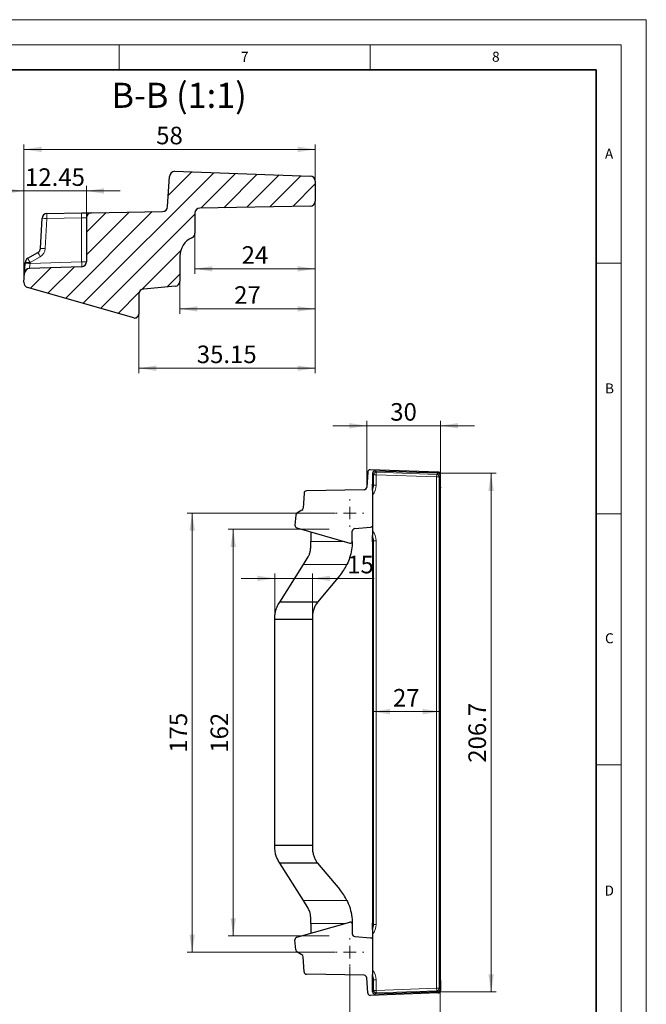
# Model space of a CAD drawing. Units: millimetres. Extents: x 0 to 420, y 0 to 297.
# Drawn here: x 295 to 420, y 101 to 297 of the extents above; entities that cross this region are included whole.
import ezdxf

# ---------------------------------------------------------------- set-up
doc = ezdxf.new("R2010")
doc.units = ezdxf.units.MM
doc.styles.add('SLDTEXTSTYLE0', font='TXT', dxfattribs={"width": 0.605})
doc.dimstyles.new('SLDDIMSTYLE12', dxfattribs={"dimtxt": 3.5, "dimasz": 3.5, "dimexe": 0, "dimexo": 0.0625, "dimgap": 0.875, "dimtad": 1, "dimdec": 1, "dimrnd": 1e-09, "dimzin": 12, "dimdsep": 46, "dimtxsty": 'SLDTEXTSTYLE0', "dimsah": 1, "dimcen": 0.09, "dimadec": 0, "dimazin": 3, "dimtfac": 1, "dimtdec": 3, "dimtofl": 0, "dimtmove": 0, "dimatfit": 3, "dimfxl": 1, "dimfrac": 2, "dimtolj": 1, "dimtzin": 12, "dimarcsym": 0})
doc.dimstyles.new('SLDDIMSTYLE13', dxfattribs={"dimtxt": 3.5, "dimasz": 3.5, "dimexe": 0, "dimexo": 0.0625, "dimgap": 0.875, "dimtad": 1, "dimrnd": 1e-09, "dimzin": 12, "dimdsep": 46, "dimtxsty": 'SLDTEXTSTYLE0', "dimsah": 1, "dimcen": 0.09, "dimadec": 0, "dimazin": 3, "dimtfac": 1, "dimtdec": 3, "dimtofl": 0, "dimtmove": 0, "dimatfit": 3, "dimfxl": 1, "dimfrac": 2, "dimtolj": 1, "dimtzin": 12, "dimarcsym": 0})
doc.dimstyles.new('SLDDIMSTYLE14', dxfattribs={"dimtxt": 3.5, "dimasz": 3.5, "dimexe": 0, "dimexo": 0.0625, "dimgap": 0.875, "dimtad": 1, "dimrnd": 1e-09, "dimzin": 12, "dimdsep": 46, "dimtxsty": 'SLDTEXTSTYLE0', "dimsah": 1, "dimcen": 0.09, "dimadec": 0, "dimazin": 3, "dimtfac": 1, "dimtdec": 3, "dimtmove": 0, "dimatfit": 0, "dimfxl": 1, "dimfrac": 2, "dimtolj": 1, "dimtzin": 12, "dimarcsym": 0})
doc.dimstyles.new('SLDDIMSTYLE6', dxfattribs={"dimtxt": 3.5, "dimasz": 3.5, "dimexe": 0, "dimexo": 0.0625, "dimgap": 0.875, "dimtad": 1, "dimlfac": 2, "dimrnd": 1e-09, "dimzin": 12, "dimdsep": 46, "dimtxsty": 'SLDTEXTSTYLE0', "dimsah": 1, "dimcen": 0.09, "dimadec": 0, "dimazin": 3, "dimtfac": 1, "dimtdec": 3, "dimtmove": 0, "dimatfit": 0, "dimfxl": 1, "dimfrac": 2, "dimtolj": 1, "dimtzin": 12, "dimarcsym": 0})
doc.dimstyles.new('SLDDIMSTYLE7', dxfattribs={"dimtxt": 3.5, "dimasz": 3.5, "dimexe": 0, "dimexo": 0.0625, "dimgap": 0.875, "dimtad": 1, "dimlfac": 2, "dimrnd": 1e-09, "dimzin": 12, "dimdsep": 46, "dimtxsty": 'SLDTEXTSTYLE0', "dimsah": 1, "dimcen": 0.09, "dimadec": 0, "dimazin": 3, "dimtfac": 1, "dimtdec": 3, "dimtofl": 0, "dimtmove": 0, "dimatfit": 3, "dimfxl": 1, "dimfrac": 2, "dimtolj": 1, "dimtzin": 12, "dimarcsym": 0})
doc.dimstyles.new('SLDDIMSTYLE8', dxfattribs={"dimtxt": 3.5, "dimasz": 3.5, "dimexe": 0, "dimexo": 0.0625, "dimgap": 0.875, "dimtad": 1, "dimdec": 1, "dimlfac": 2, "dimrnd": 1e-09, "dimzin": 12, "dimdsep": 46, "dimtxsty": 'SLDTEXTSTYLE0', "dimsah": 1, "dimcen": 0.09, "dimadec": 0, "dimazin": 3, "dimtfac": 1, "dimtdec": 3, "dimtofl": 0, "dimtmove": 0, "dimatfit": 3, "dimfxl": 1, "dimfrac": 2, "dimtolj": 1, "dimtzin": 12, "dimarcsym": 0})

# ---------------------------------------------------------------- blocks, each defined once
blk = doc.blocks.new('_D_13')
at = {"color": 7, "linetype": 'Continuous', "lineweight": 0}
for p, q in [((364.33, 216.08), (357.59, 216.08)), ((364.33, 203.91), (364.33, 217.08)), ((379.03, 216.08), (364.33, 216.08)), ((379.03, 206.44), (379.03, 217.08)), ((379.03, 216.08), (385.77, 216.08))]:
    blk.add_line(p, q, dxfattribs=at)
at = {"color": 7, "linetype": 'Continuous', "lineweight": 18}
for points in [[(364.33, 216.08), (360.83, 216.62), (360.83, 215.54)], [(379.03, 216.08), (382.53, 215.54), (382.53, 216.62)]]:
    blk.add_solid(points, dxfattribs=at)
at = {"color": 7, "linetype": 'Continuous', "lineweight": 18, "insert": (369.01, 220.59), "char_height": 3.5, "attachment_point": 1, "style": 'SLDTEXTSTYLE0'}
blk.add_mtext('30', dxfattribs=at)
blk = doc.blocks.new('_D_14')
at = {"color": 7, "linetype": 'Continuous', "lineweight": 0}
for p, q in [((346.03, 178.04), (346.03, 186.66)), ((353.53, 177.54), (353.53, 186.66)), ((346.03, 185.66), (339.3, 185.66)), ((346.03, 185.66), (353.53, 185.66)), ((353.53, 185.66), (365.79, 185.66))]:
    blk.add_line(p, q, dxfattribs=at)
at = {"color": 7, "linetype": 'Continuous', "lineweight": 18}
for points in [[(346.03, 185.66), (342.53, 186.2), (342.53, 185.12)], [(353.53, 185.66), (357.03, 185.12), (357.03, 186.2)]]:
    blk.add_solid(points, dxfattribs=at)
at = {"color": 7, "linetype": 'Continuous', "lineweight": 18, "insert": (360.44, 190.17), "char_height": 3.5, "attachment_point": 1, "style": 'SLDTEXTSTYLE0'}
blk.add_mtext('15', dxfattribs=at)
blk = doc.blocks.new('_D_15')
at = {"color": 7, "linetype": 'Continuous', "lineweight": 0}
for p, q in [((356.87, 195.44), (336.74, 195.44)), ((337.74, 195.44), (337.74, 114.44)), ((356.87, 114.44), (336.74, 114.44))]:
    blk.add_line(p, q, dxfattribs=at)
at = {"color": 7, "linetype": 'Continuous', "lineweight": 18}
for points in [[(337.74, 195.44), (337.2, 191.94), (338.28, 191.94)], [(337.74, 114.44), (338.28, 117.94), (337.2, 117.94)]]:
    blk.add_solid(points, dxfattribs=at)
at = {"color": 7, "linetype": 'Continuous', "lineweight": 18, "insert": (333.23, 150.93), "char_height": 3.5, "attachment_point": 1, "rotation": 90, "style": 'SLDTEXTSTYLE0'}
blk.add_mtext('162', dxfattribs=at)
blk = doc.blocks.new('_D_16')
at = {"color": 7, "linetype": 'Continuous', "lineweight": 0}
for p, q in [((358.12, 198.69), (328.57, 198.69)), ((329.57, 198.69), (329.57, 111.19)), ((358.12, 111.19), (328.57, 111.19))]:
    blk.add_line(p, q, dxfattribs=at)
at = {"color": 7, "linetype": 'Continuous', "lineweight": 18}
for points in [[(329.57, 198.69), (329.03, 195.19), (330.11, 195.19)], [(329.57, 111.19), (330.11, 114.69), (329.03, 114.69)]]:
    blk.add_solid(points, dxfattribs=at)
at = {"color": 7, "linetype": 'Continuous', "lineweight": 18, "insert": (325.06, 150.93), "char_height": 3.5, "attachment_point": 1, "rotation": 90, "style": 'SLDTEXTSTYLE0'}
blk.add_mtext('175', dxfattribs=at)
blk = doc.blocks.new('_D_17')
at = {"color": 7, "linetype": 'Continuous', "lineweight": 0}
for p, q in [((365.47, 202.16), (365.47, 158.11)), ((365.47, 159.11), (378.97, 159.11))]:
    blk.add_line(p, q, dxfattribs=at)
at = {"color": 7, "linetype": 'Continuous', "lineweight": 18}
for points in [[(365.47, 159.11), (368.97, 158.57), (368.97, 159.65)], [(378.97, 159.11), (375.47, 159.65), (375.47, 158.57)]]:
    blk.add_solid(points, dxfattribs=at)
at = {"color": 7, "linetype": 'Continuous', "lineweight": 18, "insert": (369.55, 163.62), "char_height": 3.5, "attachment_point": 1, "style": 'SLDTEXTSTYLE0'}
blk.add_mtext('27', dxfattribs=at)
blk = doc.blocks.new('_D_18')
at = {"color": 7, "linetype": 'Continuous', "lineweight": 0}
for p, q in [((378.59, 206.61), (390.08, 206.61)), ((389.08, 206.61), (389.1, 103.27)), ((378.6, 103.27), (390.1, 103.27))]:
    blk.add_line(p, q, dxfattribs=at)
at = {"color": 7, "linetype": 'Continuous', "lineweight": 18}
for points in [[(389.08, 206.61), (388.55, 203.11), (389.62, 203.11)], [(389.1, 103.27), (389.64, 106.77), (388.56, 106.77)]]:
    blk.add_solid(points, dxfattribs=at)
at = {"color": 7, "linetype": 'Continuous', "lineweight": 18, "insert": (384.58, 148.93), "char_height": 3.5, "attachment_point": 1, "rotation": 90.008, "style": 'SLDTEXTSTYLE0'}
blk.add_mtext('206.7', dxfattribs=at)
blk = doc.blocks.new('_D_19')
at = {"color": 7, "linetype": 'Continuous', "lineweight": 0}
for p, q in [((360.97, 108.34), (360.97, 93.34)), ((378.97, 103.67), (378.97, 93.34)), ((360.97, 94.34), (354.24, 94.34)), ((360.97, 94.34), (378.97, 94.34)), ((378.97, 94.34), (385.7, 94.34))]:
    blk.add_line(p, q, dxfattribs=at)
at = {"color": 7, "linetype": 'Continuous', "lineweight": 18}
for points in [[(360.97, 94.34), (357.47, 94.88), (357.47, 93.81)], [(378.97, 94.34), (382.47, 93.81), (382.47, 94.88)]]:
    blk.add_solid(points, dxfattribs=at)
at = {"color": 7, "linetype": 'Continuous', "lineweight": 18, "insert": (367.3, 98.86), "char_height": 3.5, "attachment_point": 1, "style": 'SLDTEXTSTYLE0'}
blk.add_mtext('36', dxfattribs=at)
blk = doc.blocks.new('SW_CENTERMARKSYMBOL_0')
at = {"color": 0, "linetype": 'Continuous', "lineweight": 18}
for p, q in [((0, 2.5), (0, 2.75)), ((-2.5, 0), (-2.75, 0)), ((0, 0), (-1.25, 0)), ((0, 0), (0, 1.25)), ((0, 0), (0, -1.25)), ((0, 0), (1.25, 0)), ((2.5, 0), (2.75, 0)), ((0, -2.5), (0, -2.75))]:
    blk.add_line(p, q, dxfattribs=at)
blk = doc.blocks.new('SW_CENTERMARKSYMBOL_1')
at = {"color": 0, "linetype": 'Continuous', "lineweight": 18}
for p, q in [((0, 2.5), (0, 2.75)), ((-2.5, 0), (-2.75, 0)), ((0, 0), (-1.25, 0)), ((0, 0), (0, 1.25)), ((0, 0), (0, -1.25)), ((0, 0), (1.25, 0)), ((2.5, 0), (2.75, 0)), ((0, -2.5), (0, -2.75))]:
    blk.add_line(p, q, dxfattribs=at)
blk = doc.blocks.new('_D_26')
at = {"color": 7, "linetype": 'Continuous', "lineweight": 0}
for p, q in [((354.07, 260.74), (354.07, 246.35)), ((330.11, 254.36), (330.11, 246.35)), ((330.11, 247.35), (354.07, 247.35))]:
    blk.add_line(p, q, dxfattribs=at)
at = {"color": 7, "linetype": 'Continuous', "lineweight": 18}
for points in [[(330.11, 247.35), (333.61, 246.81), (333.61, 247.89)], [(354.07, 247.35), (350.57, 247.89), (350.57, 246.81)]]:
    blk.add_solid(points, dxfattribs=at)
at = {"color": 7, "linetype": 'Continuous', "lineweight": 18, "insert": (339.42, 251.86), "char_height": 3.5, "attachment_point": 1, "style": 'SLDTEXTSTYLE0'}
blk.add_mtext('24', dxfattribs=at)
blk = doc.blocks.new('_D_27')
at = {"color": 7, "linetype": 'Continuous', "lineweight": 0}
for p, q in [((354.07, 260.74), (354.07, 238.37)), ((327.11, 244.77), (327.11, 238.37)), ((354.07, 239.37), (327.11, 239.37))]:
    blk.add_line(p, q, dxfattribs=at)
at = {"color": 7, "linetype": 'Continuous', "lineweight": 18}
for points in [[(327.11, 239.37), (330.61, 238.83), (330.61, 239.9)], [(354.07, 239.37), (350.57, 239.9), (350.57, 238.83)]]:
    blk.add_solid(points, dxfattribs=at)
at = {"color": 7, "linetype": 'Continuous', "lineweight": 18, "insert": (337.92, 243.88), "char_height": 3.5, "attachment_point": 1, "style": 'SLDTEXTSTYLE0'}
blk.add_mtext('27', dxfattribs=at)
blk = doc.blocks.new('_D_28')
at = {"color": 7, "linetype": 'Continuous', "lineweight": 0}
for p, q in [((354.07, 260.74), (354.07, 226.54)), ((318.92, 238.23), (318.92, 226.54)), ((318.92, 227.54), (354.07, 227.54))]:
    blk.add_line(p, q, dxfattribs=at)
at = {"color": 7, "linetype": 'Continuous', "lineweight": 18}
for points in [[(318.92, 227.54), (322.42, 227.01), (322.42, 228.08)], [(354.07, 227.54), (350.57, 228.08), (350.57, 227.01)]]:
    blk.add_solid(points, dxfattribs=at)
at = {"color": 7, "linetype": 'Continuous', "lineweight": 18, "insert": (330.48, 232.06), "char_height": 3.5, "attachment_point": 1, "style": 'SLDTEXTSTYLE0'}
blk.add_mtext('35.15', dxfattribs=at)
blk = doc.blocks.new('_D_29')
at = {"color": 7, "linetype": 'Continuous', "lineweight": 0}
for p, q in [((296.07, 244.69), (296.07, 272.16)), ((296.07, 271.16), (354.07, 271.16)), ((354.07, 264.94), (354.07, 272.16))]:
    blk.add_line(p, q, dxfattribs=at)
at = {"color": 7, "linetype": 'Continuous', "lineweight": 18}
for points in [[(296.07, 271.16), (299.57, 270.62), (299.57, 271.7)], [(354.07, 271.16), (350.57, 271.7), (350.57, 270.62)]]:
    blk.add_solid(points, dxfattribs=at)
at = {"color": 7, "linetype": 'Continuous', "lineweight": 18, "insert": (322.4, 275.67), "char_height": 3.5, "attachment_point": 1, "style": 'SLDTEXTSTYLE0'}
blk.add_mtext('58', dxfattribs=at)
blk = doc.blocks.new('_D_30')
at = {"color": 7, "linetype": 'Continuous', "lineweight": 0}
for p, q in [((296.07, 244.76), (296.07, 263.87)), ((308.52, 257.64), (308.52, 263.87)), ((296.07, 262.87), (289.34, 262.87)), ((296.07, 262.87), (308.52, 262.87)), ((308.52, 262.87), (315.25, 262.87))]:
    blk.add_line(p, q, dxfattribs=at)
at = {"color": 7, "linetype": 'Continuous', "lineweight": 18}
for points in [[(296.07, 262.87), (292.57, 263.41), (292.57, 262.33)], [(308.52, 262.87), (312.02, 262.33), (312.02, 263.41)]]:
    blk.add_solid(points, dxfattribs=at)
at = {"color": 7, "linetype": 'Continuous', "lineweight": 18, "insert": (296.28, 267.38), "char_height": 3.5, "attachment_point": 1, "style": 'SLDTEXTSTYLE0'}
blk.add_mtext('12.45', dxfattribs=at)

msp = doc.modelspace()

# ---------------------------------------------------------------- hatches: boundary and pattern name
at = {"linetype": 'Continuous', "lineweight": 18}
h = msp.add_hatch(dxfattribs=at)
h.set_pattern_fill('ANSI31', style=0)
edge = h.paths.add_edge_path(flags=0)
edge.add_line((353.071495, 265.839515), (326.071495, 266.782376))
edge.add_arc((326.071495, 265.782376), 1, 90, 180)
edge.add_line((325.071495, 265.782376), (324.651934, 259.782376))
edge.add_arc((323.651934, 259.782376), 1, 270, 360, ccw=False)
edge.add_line((323.651934, 258.782376), (309.504043, 258.535423))
edge.add_arc((309.521495, 257.535575), 1, 91, 180)
edge.add_line((308.521495, 257.535575), (308.521495, 248.779185))
edge.add_arc((307.521495, 248.779185), 1, 272, 360, ccw=False)
edge.add_line((307.556395, 247.779794), (297.161676, 247.416802))
edge.add_arc((297.196576, 246.417412), 1, 92, 176)
edge.add_line((296.199012, 246.487168), (296.071495, 244.663592))
edge.add_arc((297.069059, 244.593835), 1, 176, 254)
edge.add_line((296.793422, 243.632573), (317.920016, 237.57462))
edge.add_arc((318.136094, 238.328174), 0.783922, 254, 360)
edge.add_line((318.920016, 238.328174), (318.920016, 242.328174))
edge.add_arc((319.920016, 242.328174), 1, 90, 180, ccw=False)
edge.add_line((319.920016, 243.328174), (326.193556, 243.877038))
edge.add_arc((326.1064, 244.873232), 1, 275, 360)
edge.add_line((327.1064, 244.873232), (327.1064, 249.873232))
edge.add_arc((331.1064, 249.873232), 4, 113.57817848, 180, ccw=False)
edge.add_arc((329.1064, 254.455808), 1, 293.57817848, 360)
edge.add_line((330.1064, 254.455808), (330.1064, 258.455808))
edge.add_arc((331.1064, 258.455808), 1, 91, 180, ccw=False)
edge.add_line((331.088947, 259.455656), (353.088947, 259.839667))
edge.add_arc((353.071495, 260.839515), 1, 271, 360)
edge.add_line((354.071495, 260.839515), (354.071495, 264.839515))
edge.add_arc((353.071495, 264.839515), 1, 0, 90)

# ---------------------------------------------------------------- linework, layer by layer
at = {"color": 7, "linetype": 'Continuous', "lineweight": 18}
for p, q in [((0, 297), (420, 297)), ((420, 0), (420, 297)), ((15, 292), (415, 292)), ((315, 292), (315, 287)), ((365, 292), (365, 287)), ((415, 292), (415, 5)), ((410, 248.5), (415, 248.5)), ((410, 198.5), (415, 198.5)), ((410, 148.5), (415, 148.5))]:
    msp.add_line(p, q, dxfattribs=at)
at = {"color": 7, "linetype": 'Continuous', "lineweight": 35}
for p, q in [((410, 287), (20, 287)), ((410, 5), (410, 287))]:
    msp.add_line(p, q, dxfattribs=at)
at = {"color": 7, "linetype": 'Continuous', "lineweight": 25}
for p, q in [((324.651934, 259.782376), (325.071495, 265.782376)), ((326.071495, 266.782376), (353.071495, 265.839515)), ((354.071495, 264.839515), (354.071495, 260.839515)), ((353.088947, 259.839667), (331.088947, 259.455656)), ((299.35631, 251.433397), (299.670757, 257.433397)), ((300.651934, 258.380909), (307.573842, 258.501731)), ((307.573842, 258.501731), (309.504043, 258.535423)), ((308.521495, 257.535575), (308.521495, 248.779185)), ((309.504043, 258.535423), (323.651934, 258.782376)), ((330.1064, 258.455808), (330.1064, 254.455808)), ((296.848766, 249.459861), (298.857681, 250.619708)), ((327.1064, 249.873232), (327.1064, 244.873232)), ((296.199012, 246.487168), (296.339122, 248.490842)), ((296.339122, 248.490842), (296.351202, 248.663592)), ((307.556395, 247.779794), (297.161676, 247.416802)), ((296.071495, 244.663592), (296.199012, 246.487168)), ((317.920016, 237.57462), (296.793422, 243.632573)), ((326.193556, 243.877038), (319.920016, 243.328174)), ((318.920016, 242.328174), (318.920016, 238.328174)), ((364.53485, 206.809711), (364.32507, 203.809711)), ((378.53485, 206.838281), (365.03485, 207.309711)), ((365.469233, 206.549854), (365.469233, 204.431136)), ((378.488519, 206.611006), (365.984714, 207.047648)), ((378.969233, 206.113212), (378.969233, 204.048612)), ((379.03485, 204.338281), (379.03485, 206.338281)), ((365.469233, 203.173259), (365.469233, 204.431136)), ((351.834481, 202.635222), (351.677258, 199.635222)), ((363.82507, 203.309711), (352.32507, 203.108978)), ((365.469233, 202.259396), (365.469233, 195.121903)), ((378.969233, 204.048612), (378.969233, 105.832686)), ((378.984121, 203.517992), (378.969233, 203.423994)), ((379.03485, 203.838281), (378.984121, 203.517992)), ((350.174704, 198.250319), (350.03485, 196.250319)), ((351.427943, 199.228377), (350.423486, 198.648454)), ((350.395813, 195.73481), (360.959111, 192.705833)), ((353.165381, 194.940649), (353.165381, 192.993666)), ((361.459111, 193.08261), (361.459111, 195.08261)), ((361.959111, 195.58261), (365.09588, 195.857042)), ((353.165381, 191.769446), (353.165381, 192.993666)), ((365.469233, 192.950163), (365.469233, 194.20804)), ((365.469233, 192.950163), (365.469233, 116.931136)), ((347.017158, 180.940649), (351.702277, 188.438407)), ((351.702277, 188.438407), (352.640982, 189.940649)), ((358.9587, 186.212788), (354.53485, 180.940649)), ((346.704723, 180.440649), (347.017158, 180.940649)), ((354.53485, 180.940649), (347.017158, 180.940649)), ((346.03485, 177.440649), (346.03485, 177.940649)), ((353.53485, 177.440649), (346.03485, 177.440649)), ((346.03485, 132.440649), (346.03485, 177.440649)), ((353.53485, 177.440649), (353.53485, 132.440649)), ((346.03485, 131.940649), (346.03485, 132.440649)), ((353.53485, 132.440649), (346.03485, 132.440649)), ((347.017158, 128.940649), (346.704723, 129.440649)), ((354.53485, 128.940649), (347.017158, 128.940649)), ((351.702277, 121.442891), (347.017158, 128.940649)), ((354.53485, 128.940649), (358.9587, 123.668511)), ((352.640982, 119.940649), (351.702277, 121.442891)), ((353.165381, 116.887633), (353.165381, 118.111853)), ((350.395813, 114.146489), (360.959111, 117.175465)), ((353.165381, 116.887633), (353.165381, 114.940649)), ((361.459111, 116.798688), (361.459111, 114.798688)), ((365.469233, 115.673259), (365.469233, 116.931136)), ((361.959111, 114.298688), (365.09588, 114.024257)), ((365.469233, 114.759396), (365.469233, 107.621903)), ((350.174704, 111.63098), (350.03485, 113.63098)), ((351.427943, 110.652921), (350.423486, 111.232845)), ((351.834481, 107.246077), (351.677258, 110.246077)), ((363.82507, 106.571588), (352.32507, 106.772321)), ((364.53485, 103.071588), (364.32507, 106.071588)), ((365.469233, 105.450163), (365.469233, 106.70804)), ((378.984121, 106.363307), (378.969233, 106.457304)), ((379.03485, 106.043018), (378.984121, 106.363307)), ((379.034907, 106.041989), (379.03485, 106.043018)), ((365.469233, 103.331444), (365.469233, 105.450163)), ((378.969233, 105.832686), (378.969233, 103.768087)), ((379.03485, 105.543018), (379.03485, 103.543018)), ((378.53485, 103.043018), (365.03485, 102.571588)), ((378.488519, 103.270293), (365.984714, 102.83365))]:
    msp.add_line(p, q, dxfattribs=at)
at = {"color": 8, "linetype": 'Continuous', "lineweight": 18}
for p, q in [((300.634487, 257.381061), (300.32004, 251.381061)), ((307.556395, 257.501884), (300.634487, 257.381061)), ((308.521495, 257.535575), (307.556395, 257.501884)), ((307.556395, 248.779185), (307.556395, 257.501884)), ((299.322781, 249.753682), (297.313867, 248.593835)), ((297.301787, 248.421086), (307.556395, 248.779185)), ((297.313867, 248.593835), (297.301787, 248.421086)), ((307.556395, 248.779185), (308.521495, 248.779185)), ((365.691768, 206.319414), (365.469233, 206.549854)), ((365.691768, 206.319414), (366.189865, 206.319414)), ((365.691768, 204.208602), (365.691768, 206.319414)), ((365.984714, 207.047648), (366.207248, 206.817207)), ((366.207248, 206.817207), (366.189865, 206.319414)), ((378.248602, 205.898313), (366.189865, 206.319414)), ((366.189865, 206.319414), (366.189865, 204.208602)), ((366.207248, 206.817207), (378.265985, 206.396107)), ((378.265985, 206.396107), (378.248602, 205.898313)), ((378.265985, 206.396107), (378.488519, 206.611006)), ((378.969233, 206.113212), (378.746699, 205.898313)), ((365.469233, 204.431136), (365.691768, 204.208602)), ((365.691768, 204.208602), (366.189865, 204.208602)), ((378.248602, 103.982986), (378.248602, 205.898313)), ((378.746699, 205.898313), (378.248602, 205.898313)), ((378.746699, 205.898313), (378.746699, 103.982986)), ((359.955318, 192.993666), (353.165381, 192.993666)), ((361.45874, 192.993666), (361.448886, 192.993666)), ((365.691768, 193.172697), (365.469233, 192.950163)), ((366.189865, 193.172697), (365.691768, 193.172697)), ((365.691768, 116.708602), (365.691768, 193.172697)), ((366.189865, 193.172697), (366.189865, 116.708602)), ((360.397312, 188.438407), (351.702277, 188.438407)), ((360.397312, 121.442891), (351.702277, 121.442891)), ((359.955318, 116.887633), (353.165381, 116.887633)), ((361.45874, 116.887633), (361.448886, 116.887633)), ((365.469233, 116.931136), (365.691768, 116.708602)), ((366.189865, 116.708602), (365.691768, 116.708602)), ((365.691768, 105.672697), (365.469233, 105.450163)), ((366.189865, 105.672697), (365.691768, 105.672697)), ((365.691768, 103.561885), (365.691768, 105.672697)), ((366.189865, 105.672697), (366.189865, 103.561885)), ((365.469233, 103.331444), (365.691768, 103.561885)), ((366.189865, 103.561885), (365.691768, 103.561885)), ((366.207248, 103.064091), (365.984714, 102.83365)), ((366.189865, 103.561885), (378.248602, 103.982986)), ((366.207248, 103.064091), (366.189865, 103.561885)), ((378.265985, 103.485192), (366.207248, 103.064091)), ((378.746699, 103.982986), (378.248602, 103.982986)), ((378.265985, 103.485192), (378.248602, 103.982986)), ((378.488519, 103.270293), (378.265985, 103.485192)), ((378.746699, 103.982986), (378.969233, 103.768087))]:
    msp.add_line(p, q, dxfattribs=at)
at = {"color": 8, "linetype": 'Continuous', "lineweight": 18, "flags": 128}
for points in [[(378.984121, 203.517992), (378.971383, 203.495523), (378.969233, 203.49355)], [(378.984121, 106.363307), (378.971383, 106.385776), (378.969233, 106.387749)]]:
    msp.add_lwpolyline(points, dxfattribs=at)
at = {"color": 7, "linetype": 'Continuous', "lineweight": 25}
for centre, radius, start, end in [((326.071495, 265.782376), 1, 90, 180), ((353.071495, 264.839515), 1, 0, 90), ((323.651934, 259.782376), 1, 270, 0), ((331.1064, 258.455808), 1, 91, 180), ((353.071495, 260.839515), 1, 271, 0), ((300.669387, 257.381061), 1, 91, 177), ((309.521495, 257.535575), 1, 91, 180), ((331.1064, 249.873232), 4, 113.57817848, 180), ((329.1064, 254.455808), 1, 293.57817848, 0), ((298.357681, 251.485733), 1, 300, 357), ((297.348766, 248.593835), 1, 120, 176), ((297.196576, 246.417412), 1, 92, 176), ((307.521495, 248.779185), 1, 272, 0), ((297.069059, 244.593835), 1, 176, 254), ((319.920016, 242.328174), 1, 90, 180), ((326.1064, 244.873232), 1, 275, 0), ((318.136094, 238.328174), 0.783922, 254, 0), ((365.03485, 206.809711), 0.5, 90, 180), ((378.53485, 206.338281), 0.5, 0, 90), ((378.53485, 204.338281), 0.5, 330.31567211, 0), ((352.333796, 202.609054), 0.5, 91, 177), ((363.82507, 203.809711), 0.5, 270, 0), ((350.673486, 198.215441), 0.5, 120, 176), ((351.177943, 199.66139), 0.5, 300, 357), ((350.533632, 196.215441), 0.5, 176, 254), ((361.959111, 195.08261), 0.5, 90, 180), ((365.052302, 196.355139), 0.5, 275, 326.49754706), ((361.06715, 193.08261), 0.391961, 254, 0), ((350.771565, 193.08261), 10.687546, 359.52316624, 0), ((350.771565, 193.08261), 10.687546, 320, 334.24375411), ((350.771565, 116.798688), 10.687546, 25.75624589, 40), ((361.06715, 116.798688), 0.391961, 0, 106), ((350.771565, 116.798688), 10.687546, 0, 0.47683376), ((350.533632, 113.665858), 0.5, 106, 184), ((361.959111, 114.798688), 0.5, 180, 270), ((365.052302, 113.526159), 0.5, 33.50245294, 85), ((350.673486, 111.665858), 0.5, 184, 240), ((351.177943, 110.219909), 0.5, 3, 60), ((352.333796, 107.272245), 0.5, 183, 269), ((363.82507, 106.071588), 0.5, 0, 90), ((378.53485, 105.543018), 0.5, 0, 29.68432789), ((365.03485, 103.071588), 0.5, 180, 270), ((378.53485, 103.543018), 0.5, 270, 0)]:
    msp.add_arc(centre, radius, start, end, dxfattribs=at)
at = {"color": 8, "linetype": 'Continuous', "lineweight": 18}
for centre, radius, start, end in [((307.224, 387.621716), 130.407246, 266.67954568, 267.10359536), ((307.813876, 257.755859), 7.189166, 175.01221545, 182.98839364), ((314.735784, 257.876681), 7.189166, 175.01221545, 182.98839364), ((298.322781, 251.485733), 2, 300, 357), ((306.909554, 381.621716), 130.407246, 266.67954568, 267.10359536), ((304.207097, 252.853761), 8.103308, 204.76068251, 211.71552172), ((306.216012, 254.013609), 8.103308, 204.76068251, 211.71552172), ((303.891958, 346.04527), 97.846368, 265.57289114, 266.13807775), ((303.904038, 346.218019), 97.846368, 265.57289114, 266.13807775), ((300.387224, 248.279489), 7.186564, 356.0128986, 3.9871014), ((366.194361, 206.314758), 0.502615, 88.53073304, 179.46926696), ((378.244182, 205.894045), 0.502535, 0.48665562, 87.51334438), ((378.837327, 203.884256), 0.202628, 310.61543138, 347.1842967), ((378.837327, 105.997043), 0.202628, 12.8157033, 49.38456862), ((366.194361, 103.566541), 0.502615, 180.53073304, 271.46926696), ((378.244182, 103.987254), 0.502535, 272.48665562, 359.51334438)]:
    msp.add_arc(centre, radius, start, end, dxfattribs=at)
for centre, major_axis, ratio, start_param, end_param in [((297.336857, 248.423529), (0.175422, 1.006711), 0.0334006469, 1.5790434739, 3.1486218255), ((363.178406, 204.231477), (2.137496, -2.137496), 0.9924325091, 0.0752000488, 0.7816000651), ((363.178406, 204.231477), (1.786618, -1.786618), 0.9894487838, 0.3561138631, 0.7816000651), ((363.178406, 193.149821), (2.137496, 2.137496), 0.9924325091, 5.5015852421, 6.2079852584), ((363.178406, 193.149821), (1.786618, 1.786618), 0.9894487838, 5.5015852421, 5.9270714441), ((363.178406, 116.731477), (2.137496, -2.137496), 0.9924325091, 0.0752000488, 0.7816000651), ((363.178406, 116.731477), (1.786618, -1.786618), 0.9894487838, 0.3561138631, 0.7816000651), ((363.178406, 105.649821), (2.137496, 2.137496), 0.9924325091, 5.5015852421, 6.2079852584), ((363.178406, 105.649821), (1.786618, 1.786618), 0.9894487838, 5.5015852421, 5.9270714441)]:
    msp.add_ellipse(centre, major_axis=major_axis, ratio=ratio, start_param=start_param, end_param=end_param, dxfattribs=at)
at = {"color": 7, "linetype": 'Continuous', "lineweight": 25}
for centre, major_axis, ratio, start_param, end_param in [((365.847602, 206.673838), (0.169092, 0.504518), 0.6709018404, 2.0033556853, 2.0340926832), ((365.975015, 206.541897), (-0.355537, 0.36817), 0.976913586, 5.5150033577, 7.0513672567), ((365.847602, 206.673838), (0.510112, 0.151382), 0.6709018404, 1.1074999704, 1.1382369683), ((378.590865, 206.228833), (0.49708, -0.179215), 0.6799722938, 1.9838036798, 2.0125392045), ((378.463452, 206.105792), (0.36761, 0.354997), 0.978399857, 5.5476442093, 7.018726405), ((378.590865, 206.228833), (-0.161758, 0.503032), 0.6799722938, 4.2706461027, 4.2993816273), ((365.847602, 103.207461), (-0.169092, 0.504518), 0.6709018404, 1.1074999704, 1.1382369683), ((365.975015, 103.339401), (0.355537, 0.36817), 0.976913586, 2.3734107041, 3.9097746031), ((365.847602, 103.207461), (0.510112, -0.151382), 0.6709018404, 5.1449483389, 5.1756853367), ((378.590865, 103.652466), (0.49708, 0.179215), 0.6799722938, 4.2706461027, 4.2993816273), ((378.463452, 103.775507), (0.36761, -0.354997), 0.978399857, 5.5476442093, 7.018726405), ((378.590865, 103.652466), (0.161758, 0.503032), 0.6799722938, 5.1253963334, 5.1541318581)]:
    msp.add_ellipse(centre, major_axis=major_axis, ratio=ratio, start_param=start_param, end_param=end_param, dxfattribs=at)
at = {"color": 8, "linetype": 'Continuous', "lineweight": 18}
for points, knots in [([(378.954452, 204.029948), (378.960165, 204.035348), (379.00202, 204.07491), (379.022845, 204.132304), (379.040827, 204.181863)], [0, 0, 0, 0, 0.1364990799, 1, 1, 1, 1]), ([(378.969233, 105.836759), (378.969891, 105.836113), (379.005974, 105.800699), (379.023561, 105.749602), (379.040827, 105.699435)], [0, 0, 0, 0, 0.0182173225, 1, 1, 1, 1])]:
    msp.add_open_spline(points, degree=3, knots=knots, dxfattribs=at)
at = {"color": 7, "linetype": 'Continuous', "lineweight": 25}
for points, knots in [([(379.034907, 203.83931), (379.035061, 203.842089), (379.035426, 203.848751), (379.036172, 203.863185), (379.037378, 203.887577), (379.03845, 203.913871), (379.040221, 203.964414), (379.040919, 203.995422), (379.041699, 204.048207), (379.041814, 204.069424), (379.041791, 204.102331), (379.04175, 204.113763), (379.041497, 204.142369), (379.041282, 204.159974), (379.040827, 204.181863)], [0, 0, 0, 0, 0.0625, 0.0625, 0.125, 0.25, 0.25, 0.5, 0.5, 0.75, 0.75, 0.875, 0.875, 1, 1, 1, 1]), ([(365.469233, 203.173259), (365.469233, 203.159017), (365.469233, 203.122234), (365.469233, 202.96123), (365.469233, 202.69355), (365.469233, 202.431194), (365.469233, 202.281867), (365.469233, 202.259396)], [0, 0, 0, 0, 0.0992772944, 0.2564153667, 0.5785398349, 0.9365776777, 1, 1, 1, 1]), ([(365.469233, 195.121903), (365.469233, 194.977293), (365.469233, 194.720493), (365.469233, 194.439696), (365.469233, 194.287628), (365.469233, 194.228026), (365.469233, 194.212262), (365.469233, 194.20804)], [0, 0, 0, 0, 0.4075798446, 0.7237877242, 0.8615174701, 0.9629116325, 1, 1, 1, 1]), ([(361.45874, 192.993666), (361.429362, 192.450272), (361.36971, 191.346926), (360.991449, 189.806731), (360.584806, 188.870213), (360.397312, 188.438407)], [0, 0, 0, 0, 0.3433959924, 0.6972555579, 1, 1, 1, 1]), ([(352.640982, 189.940649), (352.733661, 190.106868), (352.921669, 190.444056), (353.11904, 191.060876), (353.148646, 191.513565), (353.165381, 191.769446)], [0, 0, 0, 0, 0.2970982896, 0.6026874822, 1, 1, 1, 1]), ([(354.53485, 180.940649), (354.385475, 180.724865), (354.08273, 180.287524), (353.764619, 179.544026), (353.56075, 178.74664), (353.495675, 178.036324), (353.524437, 177.598992), (353.53485, 177.440649)], [0, 0, 0, 0, 0.2151483789, 0.4360506363, 0.6513540335, 0.8737673392, 1, 1, 1, 1]), ([(346.03485, 177.940649), (346.047095, 178.200555), (346.071965, 178.728455), (346.278129, 179.586785), (346.550115, 180.131189), (346.704723, 180.440649)], [0, 0, 0, 0, 0.2950478642, 0.5992779323, 1, 1, 1, 1]), ([(346.704723, 129.440649), (346.58762, 129.666869), (346.350255, 130.125409), (346.095451, 130.96705), (346.056809, 131.587862), (346.03485, 131.940649)], [0, 0, 0, 0, 0.2959691755, 0.5999216843, 1, 1, 1, 1]), ([(353.53485, 132.440649), (353.522128, 132.185669), (353.496297, 131.66793), (353.609002, 130.900855), (353.831167, 130.161711), (354.139835, 129.502205), (354.41028, 129.117739), (354.53485, 128.940649)], [0, 0, 0, 0, 0.202714574, 0.4116136025, 0.6142677143, 0.8223277616, 1, 1, 1, 1]), ([(353.165381, 118.111853), (353.15579, 118.302893), (353.136326, 118.690595), (352.975734, 119.318562), (352.761873, 119.715991), (352.640982, 119.940649)], [0, 0, 0, 0, 0.2969094678, 0.6025580883, 1, 1, 1, 1]), ([(360.397312, 121.442891), (360.506138, 121.203909), (360.851537, 120.445407), (361.263618, 119.060444), (361.441572, 117.751852), (361.456129, 117.019074), (361.45874, 116.887633)], [0, 0, 0, 0, 0.1691517376, 0.536866656, 0.9169260935, 1, 1, 1, 1]), ([(365.469233, 115.673259), (365.469233, 115.659017), (365.469233, 115.622234), (365.469233, 115.46123), (365.469233, 115.19355), (365.469233, 114.931194), (365.469233, 114.781867), (365.469233, 114.759396)], [0, 0, 0, 0, 0.0992772944, 0.2564153667, 0.5785398349, 0.9365776777, 1, 1, 1, 1]), ([(365.469233, 107.621903), (365.469233, 107.477293), (365.469233, 107.220493), (365.469233, 106.939696), (365.469233, 106.787628), (365.469233, 106.728026), (365.469233, 106.712262), (365.469233, 106.70804)], [0, 0, 0, 0, 0.4075798446, 0.7237877242, 0.8615174701, 0.9629116325, 1, 1, 1, 1]), ([(379.040827, 105.699435), (379.040918, 105.704117), (379.042025, 105.760836), (379.041889, 105.810147), (379.04072, 105.92194), (379.036704, 106.004888), (379.034907, 106.041989)], [0, 0, 0, 0, 0.0277256541, 0.3359225565, 0.7029704506, 1, 1, 1, 1])]:
    msp.add_open_spline(points, degree=3, knots=knots, dxfattribs=at)
msp.add_open_spline([(379.03485, 203.838281), (379.03485, 203.838281), (379.034872, 203.838673), (379.034907, 203.83931)], degree=3, dxfattribs=at)

# ---------------------------------------------------------------- block references
at = {"color": 7, "linetype": 'Continuous', "lineweight": 0}
for name, p in [('SW_CENTERMARKSYMBOL_1', (360.969233, 198.690649)), ('SW_CENTERMARKSYMBOL_0', (360.969233, 111.190649))]:
    msp.add_blockref(name, p, dxfattribs=at)

# ---------------------------------------------------------------- texts
at = {"color": 7, "linetype": 'Continuous', "lineweight": 18, "char_height": 2, "attachment_point": 2, "style": 'SLDTEXTSTYLE0'}
for s, insert in [('7', (340.021647, 290.595428)), ('8', (390.037657, 290.62155)), ('A', (412.595121, 271.27982)), ('B', (412.671725, 224.512083)), ('C', (412.649145, 174.727984)), ('D', (412.623402, 124.451768))]:
    msp.add_mtext(s, dxfattribs=dict(at, insert=insert))
at = {"color": 7, "linetype": 'Continuous', "lineweight": 0, "insert": (326.966156, 284.433812), "char_height": 5, "attachment_point": 2, "style": 'SLDTEXTSTYLE0'}
msp.add_mtext('B-B (1:1)', dxfattribs=at)

# ---------------------------------------------------------------- dimensions: what is measured, and where the dimension line sits
at = {"color": 7, "linetype": 'Continuous', "lineweight": 18}
for base, p1, p2, dimstyle, picture, middle in [((354.071495, 271.158409), (296.069059, 244.593835), (354.071495, 264.839515), 'SLDDIMSTYLE13', '_D_29', (325.070277, 271.158409)), ((308.521495, 262.867245), (296.071495, 244.663592), (308.521495, 257.535575), 'SLDDIMSTYLE14', '_D_30', (302.296495, 262.867245)), ((354.071495, 227.544252), (318.920016, 238.328174), (354.071495, 260.839515), 'SLDDIMSTYLE13', '_D_28', (336.495756, 227.544252)), ((327.1064, 239.365918), (354.071495, 260.839515), (327.1064, 244.873232), 'SLDDIMSTYLE12', '_D_27', (340.588947, 239.365918)), ((354.071495, 247.350696), (330.1064, 254.455808), (354.071495, 260.839515), 'SLDDIMSTYLE12', '_D_26', (342.088947, 247.350696)), ((364.32507, 216.081828), (379.03485, 206.338281), (364.32507, 203.809711), 'SLDDIMSTYLE6', '_D_13', (371.67996, 216.081828)), ((378.969233, 159.10914), (365.469233, 202.259396), (378.969233, 206.113212), 'SLDDIMSTYLE7', '_D_17', (372.219233, 159.10914)), ((353.53485, 185.657407), (346.03485, 177.940649), (353.53485, 177.440649), 'SLDDIMSTYLE6', '_D_14', (363.116734, 185.657407)), ((378.969233, 94.344212), (360.969233, 108.440649), (378.969233, 103.768087), 'SLDDIMSTYLE6', '_D_19', (369.969233, 94.344212))]:
    dim = msp.add_linear_dim(base=base, p1=p1, p2=p2, dimstyle=dimstyle, dxfattribs=at)
    dim.commit()
    dim.dimension.update_dxf_attribs({"geometry": picture, "text_midpoint": middle, "dimtype": 160})
for base, p1, p2, angle, dimstyle, picture, middle in [((389.098991, 103.272435), (378.488519, 206.611006), (378.502969, 103.270954), 270.00801167, 'SLDDIMSTYLE8', '_D_18', (389.091766, 154.942461)), ((329.570917, 111.190649), (358.219233, 198.690649), (358.219233, 111.190649), 90, 'SLDDIMSTYLE7', '_D_16', (329.570917, 154.940649)), ((337.743, 114.440649), (356.967331, 195.440649), (356.967331, 114.440649), 90, 'SLDDIMSTYLE7', '_D_15', (337.743, 154.940649))]:
    dim = msp.add_linear_dim(base=base, p1=p1, p2=p2, angle=angle, dimstyle=dimstyle, dxfattribs=at)
    dim.commit()
    dim.dimension.update_dxf_attribs({"geometry": picture, "text_midpoint": middle, "dimtype": 160})

doc.saveas('drawing.dxf')
